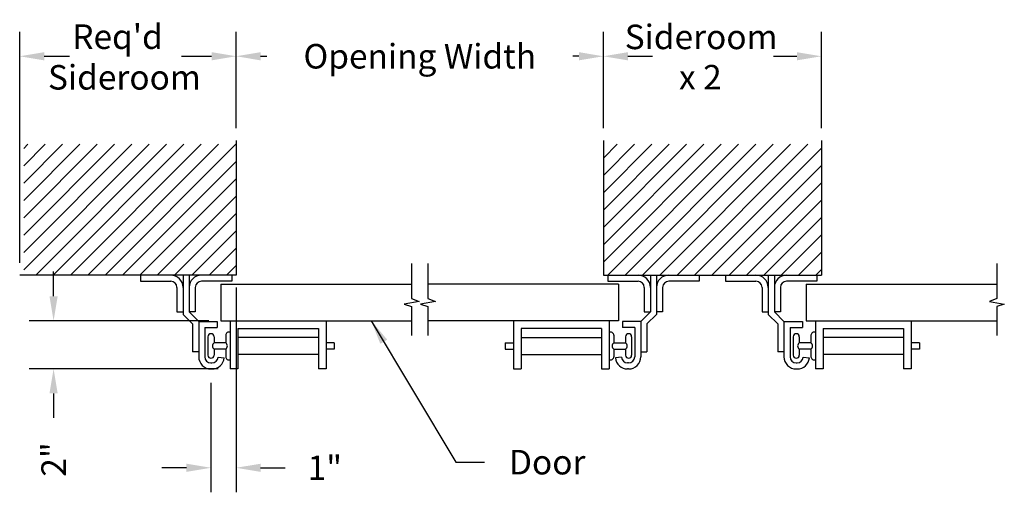
# Model space of a CAD drawing. Extents: x 20 to 60.2, y 39.2 to 58.5.
import ezdxf

# ---------------------------------------------------------------- set-up
doc = ezdxf.new("R2010")
doc.units = 0
doc.header["$MEASUREMENT"] = 0
doc.layers.get('0').update_dxf_attribs({"linetype": 'CONTINUOUS'})
doc.layers.get('DEFPOINTS').update_dxf_attribs({"linetype": 'CONTINUOUS'})
for name, color, linetype in [('R-ANNO-DIMS', 3, 'CONTINUOUS'), ('R-ANNO-TEXT', 6, 'CONTINUOUS'), ('R-SCAD-DET1', 1, 'CONTINUOUS'), ('R-SCAD-DET2', 4, 'CONTINUOUS'), ('R-SCAD-DET3', 5, 'CONTINUOUS')]:
    doc.layers.add(name, color=color, linetype=linetype)
doc.styles.add('ROMANS', font='romans')
doc.dimstyles.new('SCADARCH', dxfattribs={"dimscale": 8, "dimtxt": 0.125, "dimasz": 0.125, "dimexe": 0.125, "dimexo": 0.0625, "dimgap": 0.125, "dimtad": 0, "dimdec": 4, "dimzin": 3, "dimdsep": 46, "dimlunit": 4, "dimtxsty": 'ROMANS', "dimblk2": 'OBLIQUE', "dimcen": 0.1875, "dimclrd": 256, "dimclre": 256, "dimclrt": 256, "dimadec": 0, "dimazin": 0, "dimtfac": 1, "dimtdec": 4, "dimtofl": 0, "dimtmove": 0, "dimatfit": 3, "dimfxl": 0, "dimfrac": 1, "dimtolj": 1, "dimtzin": 3, "dimarcsym": 0})

# ---------------------------------------------------------------- blocks, each defined once
blk = doc.blocks.new('*D10')
at = {"layer": 'DEFPOINTS', "color": 0}
for p in [(43.831, 57.003), (28.849, 53.566), (43.831, 53.566)]:
    blk.add_point(p, dxfattribs=at)
at = {"layer": 'R-ANNO-DIMS', "lineweight": -2}
for p, q in [((28.849, 54.066), (28.849, 58.003)), ((43.831, 54.066), (43.831, 58.003)), ((29.849, 57.003), (30.102, 57.003)), ((42.831, 57.003), (42.578, 57.003))]:
    blk.add_line(p, q, dxfattribs=at)
at = {"layer": 'R-ANNO-DIMS'}
for points in [[(29.849, 57.17), (29.849, 56.836), (28.849, 57.003)], [(42.831, 57.17), (42.831, 56.836), (43.831, 57.003)]]:
    blk.add_solid(points, dxfattribs=at)
at = {"layer": 'R-ANNO-DIMS', "insert": (36.34, 57.003), "char_height": 1, "attachment_point": 5, "style": 'ROMANS'}
blk.add_mtext('\\A1;Opening Width', dxfattribs=at)
blk = doc.blocks.new('_Oblique')
at = {"color": 0, "linetype": 'ByBlock', "lineweight": -2}
blk.add_line((-0.5, -0.5), (0.5, 0.5), dxfattribs=at)
blk = doc.blocks.new('*D11')
at = {"layer": 'DEFPOINTS', "color": 0}
for p in [(28.23, 46.219), (21.402, 44.251), (28.612, 44.251)]:
    blk.add_point(p, dxfattribs=at)
at = {"layer": 'R-ANNO-DIMS', "lineweight": -2}
for p, q in [((21.402, 47.219), (21.402, 48.219)), ((27.73, 46.219), (20.402, 46.219)), ((28.112, 44.251), (20.402, 44.251)), ((21.402, 43.251), (21.402, 42.251))]:
    blk.add_line(p, q, dxfattribs=at)
at = {"layer": 'R-ANNO-DIMS'}
for points in [[(21.235, 47.219), (21.569, 47.219), (21.402, 46.219)], [(21.235, 43.251), (21.569, 43.251), (21.402, 44.251)]]:
    blk.add_solid(points, dxfattribs=at)
at = {"layer": 'R-ANNO-DIMS', "insert": (21.402, 40.56), "char_height": 1, "attachment_point": 5, "rotation": 90, "style": 'ROMANS'}
blk.add_mtext('\\A1;2"', dxfattribs=at)
blk = doc.blocks.new('*D12')
at = {"layer": 'DEFPOINTS', "color": 0}
for p in [(28.849, 48.079), (27.822, 44.188), (28.849, 40.221)]:
    blk.add_point(p, dxfattribs=at)
at = {"layer": 'R-ANNO-DIMS', "lineweight": -2}
for p, q in [((28.849, 47.579), (28.849, 39.221)), ((27.822, 43.688), (27.822, 39.221)), ((26.822, 40.221), (25.822, 40.221)), ((29.849, 40.221), (30.849, 40.221))]:
    blk.add_line(p, q, dxfattribs=at)
at = {"layer": 'R-ANNO-DIMS'}
for points in [[(26.822, 40.387), (26.822, 40.054), (27.822, 40.221)], [(29.849, 40.387), (29.849, 40.054), (28.849, 40.221)]]:
    blk.add_solid(points, dxfattribs=at)
at = {"layer": 'R-ANNO-DIMS', "insert": (32.468, 40.221), "char_height": 1, "attachment_point": 5, "style": 'ROMANS'}
blk.add_mtext('\\A1;1"', dxfattribs=at)

msp = doc.modelspace()

# ---------------------------------------------------------------- linework, layer by layer
at = {"layer": 'R-ANNO-DIMS'}
for p, q in [((20.01951, 48.57881), (20.01951, 58.00318)), ((28.84877, 54.06567), (28.84877, 58.00318)), ((43.83096, 54.06567), (43.83096, 58.00311)), ((52.72273, 54.06567), (52.72273, 58.00311)), ((21.01951, 57.00318), (22.05481, 57.00318)), ((26.61522, 57.00318), (27.84877, 57.00318)), ((44.83096, 57.00311), (45.83934, 57.00311)), ((50.76924, 57.00311), (51.72273, 57.00311))]:
    msp.add_line(p, q, dxfattribs=at)
for points in [[(21.01951, 57.16985), (21.01951, 56.83652), (20.01951, 57.00318)], [(27.84877, 57.16985), (27.84877, 56.83652), (28.84877, 57.00318)], [(44.83096, 57.16978), (44.83096, 56.83645), (43.83096, 57.00311)], [(51.72273, 57.16978), (51.72273, 56.83645), (52.72273, 57.00311)]]:
    msp.add_solid(points, dxfattribs=at)
at = {"layer": 'R-SCAD-DET1'}
for p, q in [((28.84877, 53.56567), (28.84877, 48.07881)), ((43.83096, 53.56567), (43.83096, 48.07881)), ((52.72273, 53.56567), (52.72273, 48.07881)), ((28.84877, 48.07881), (20.01951, 48.07881)), ((43.83096, 48.07881), (52.72273, 48.07881)), ((28.22964, 47.70858), (28.22964, 46.21949)), ((28.22964, 47.70858), (36.0068, 47.70858)), ((44.4501, 47.70858), (36.67293, 47.70858)), ((44.4501, 47.70858), (44.4501, 46.21949)), ((52.10359, 47.70858), (52.10359, 46.21949)), ((52.10359, 47.70858), (59.88075, 47.70858)), ((28.22964, 46.21949), (36.0068, 46.21949)), ((44.4501, 46.21949), (36.67293, 46.21949)), ((52.10359, 46.21949), (59.88075, 46.21949)), ((27.32237, 46.18803), (28.07237, 46.18803)), ((27.32237, 46.18803), (27.32237, 44.75053)), ((27.57237, 45.93803), (28.07237, 45.93803)), ((27.57237, 45.93803), (27.57237, 44.75053)), ((28.07237, 46.18803), (28.07237, 45.93803)), ((44.60736, 46.18803), (44.60736, 45.93803)), ((45.35736, 46.18803), (44.60736, 46.18803)), ((45.10736, 45.93803), (44.60736, 45.93803)), ((45.10736, 45.93803), (45.10736, 44.75053)), ((45.35736, 46.18803), (45.35736, 44.75053)), ((51.19633, 46.18803), (51.94633, 46.18803)), ((51.19633, 46.18803), (51.19633, 44.75053)), ((51.44633, 45.93803), (51.94633, 45.93803)), ((51.44633, 45.93803), (51.44633, 44.75053)), ((51.94633, 46.18803), (51.94633, 45.93803)), ((27.32237, 44.94324), (27.07237, 44.94324)), ((28.11158, 44.72598), (28.36037, 44.70144)), ((44.56816, 44.72598), (44.31936, 44.70144)), ((51.98553, 44.72598), (52.23432, 44.70144)), ((27.82237, 44.50053), (27.86278, 44.50053)), ((27.82237, 44.25053), (27.86278, 44.25053)), ((44.85736, 44.50053), (44.81695, 44.50053)), ((44.85736, 44.25053), (44.81695, 44.25053)), ((51.69633, 44.50053), (51.73674, 44.50053)), ((51.69633, 44.25053), (51.73674, 44.25053))]:
    msp.add_line(p, q, dxfattribs=at)
for centre, radius, start, end in [((27.82237, 44.75053), 0.5, 180, 270), ((27.82237, 44.75053), 0.25, 180, 270), ((27.86278, 44.75053), 0.25, 270, 354.365962), ((27.86278, 44.75053), 0.5, 270, 354.365962), ((44.81695, 44.75053), 0.5, 185.634038, 270), ((44.81695, 44.75053), 0.25, 185.634038, 270), ((44.85736, 44.75053), 0.25, 270, 0), ((44.85736, 44.75053), 0.5, 270, 0), ((51.69633, 44.75053), 0.5, 180, 270), ((51.69633, 44.75053), 0.25, 180, 270), ((51.73674, 44.75053), 0.25, 270, 354.365962), ((51.73674, 44.75053), 0.5, 270, 354.365962)]:
    msp.add_arc(centre, radius, start, end, dxfattribs=at)
at = {"layer": 'R-SCAD-DET2'}
for p, q in [((36.0068, 48.54823), (36.0068, 47.12706)), ((36.67293, 48.54823), (36.67293, 47.12706)), ((59.88075, 48.54823), (59.88075, 47.12706)), ((24.94346, 48.07881), (24.94346, 47.82881)), ((24.94346, 47.82881), (26.18159, 47.82881)), ((26.68159, 48.07881), (26.68159, 46.47525)), ((26.93159, 48.07881), (26.93159, 46.57881)), ((28.66972, 47.82881), (27.43159, 47.82881)), ((28.66972, 48.07881), (28.66972, 47.82881)), ((44.01001, 48.07881), (44.01001, 47.82881)), ((44.01001, 47.82881), (45.24814, 47.82881)), ((45.74814, 48.07881), (45.74814, 46.57881)), ((45.99814, 48.07881), (45.99814, 46.47525)), ((47.73627, 47.82881), (46.49814, 47.82881)), ((47.73627, 48.07881), (47.73627, 47.82881)), ((48.81741, 48.07881), (48.81741, 47.82881)), ((48.81741, 47.82881), (50.05555, 47.82881)), ((50.55555, 48.07881), (50.55555, 46.47525)), ((50.80555, 48.07881), (50.80555, 46.57881)), ((52.54368, 47.82881), (51.30555, 47.82881)), ((52.54368, 48.07881), (52.54368, 47.82881)), ((26.43159, 47.57881), (26.43159, 46.57881)), ((27.18159, 47.57881), (27.18159, 46.57881)), ((45.49814, 47.57881), (45.49814, 46.57881)), ((46.24814, 47.57881), (46.24814, 46.57881)), ((50.30555, 47.57881), (50.30555, 46.57881)), ((51.05555, 47.57881), (51.05555, 46.57881)), ((36.31025, 46.99564), (35.70224, 46.89188)), ((36.0068, 47.12706), (36.31025, 46.99564)), ((36.97638, 46.99564), (36.36837, 46.89188)), ((36.67293, 47.12706), (36.97638, 46.99564)), ((59.88075, 47.12706), (59.5773, 46.99564)), ((59.5773, 46.99564), (60.18531, 46.89188)), ((35.70224, 46.89188), (36.0068, 46.79733)), ((36.0068, 46.79733), (36.0068, 45.61692)), ((36.36837, 46.89188), (36.67293, 46.79733)), ((36.67293, 46.79733), (36.67293, 45.61692)), ((60.18531, 46.89188), (59.88075, 46.79733)), ((59.88075, 46.79733), (59.88075, 45.61692)), ((26.43159, 46.57881), (26.68159, 46.57881)), ((26.68159, 46.47525), (27.07237, 46.08447)), ((27.18159, 46.57881), (26.93159, 46.57881)), ((26.93159, 46.57881), (27.32237, 46.18803)), ((28.61165, 46.21949), (28.61165, 44.25053)), ((32.51506, 46.21949), (32.51506, 44.25053)), ((40.16467, 46.21949), (40.16467, 44.25053)), ((44.06808, 46.21949), (44.06808, 44.25053)), ((45.74814, 46.57881), (45.35736, 46.18803)), ((45.49814, 46.57881), (45.74814, 46.57881)), ((45.99814, 46.47525), (45.60736, 46.08447)), ((46.24814, 46.57881), (45.99814, 46.57881)), ((50.30555, 46.57881), (50.55555, 46.57881)), ((50.55555, 46.47525), (50.94633, 46.08447)), ((51.05555, 46.57881), (50.80555, 46.57881)), ((50.80555, 46.57881), (51.19633, 46.18803)), ((52.4856, 46.21949), (52.4856, 44.25053)), ((56.38901, 46.21949), (56.38901, 44.25053)), ((27.07237, 46.08447), (27.07237, 44.94324)), ((28.92415, 45.90699), (32.20256, 45.90699)), ((28.92415, 45.90699), (28.92415, 44.25053)), ((32.20256, 45.90699), (32.20256, 44.25053)), ((43.75558, 45.90699), (40.47717, 45.90699)), ((40.47717, 45.90699), (40.47717, 44.25053)), ((43.75558, 45.90699), (43.75558, 44.25053)), ((45.60736, 46.08447), (45.60736, 44.94324)), ((50.94633, 46.08447), (50.94633, 44.94324)), ((52.7981, 45.90699), (56.07651, 45.90699)), ((52.7981, 45.90699), (52.7981, 44.25053)), ((56.07651, 45.90699), (56.07651, 44.25053)), ((27.69737, 45.56436), (27.69737, 44.81303)), ((27.94737, 45.56436), (27.94737, 45.32221)), ((28.4241, 45.62686), (28.4241, 45.32221)), ((32.20256, 45.53221), (28.92415, 45.53221)), ((40.47717, 45.53221), (43.75558, 45.53221)), ((44.25563, 45.62686), (44.25563, 45.32221)), ((44.73236, 45.56436), (44.73236, 45.32221)), ((44.98236, 45.56436), (44.98236, 44.81303)), ((51.57133, 45.56436), (51.57133, 44.81303)), ((51.82133, 45.56436), (51.82133, 45.32221)), ((52.29805, 45.62686), (52.29805, 45.32221)), ((56.07651, 45.53221), (52.7981, 45.53221)), ((28.4241, 45.32221), (27.94737, 45.32221)), ((27.94737, 45.05517), (27.94737, 44.81303)), ((28.4241, 45.05517), (27.94737, 45.05517)), ((28.4241, 45.05517), (28.4241, 44.75053)), ((32.85198, 45.32221), (32.51506, 45.32221)), ((32.85198, 45.05517), (32.51506, 45.05517)), ((32.85198, 45.32221), (32.85198, 45.05517)), ((39.82775, 45.32221), (39.82775, 45.05517)), ((39.82775, 45.32221), (40.16467, 45.32221)), ((39.82775, 45.05517), (40.16467, 45.05517)), ((44.25563, 45.32221), (44.73236, 45.32221)), ((44.25563, 45.05517), (44.25563, 44.75053)), ((44.25563, 45.05517), (44.73236, 45.05517)), ((44.73236, 45.05517), (44.73236, 44.81303)), ((52.29805, 45.32221), (51.82133, 45.32221)), ((51.82133, 45.05517), (51.82133, 44.81303)), ((52.29805, 45.05517), (51.82133, 45.05517)), ((52.29805, 45.05517), (52.29805, 44.75053)), ((56.72593, 45.32221), (56.38901, 45.32221)), ((56.72593, 45.05517), (56.38901, 45.05517)), ((56.72593, 45.32221), (56.72593, 45.05517)), ((32.20256, 44.84494), (28.92415, 44.84494)), ((40.47717, 44.84494), (43.75558, 44.84494)), ((45.35736, 44.94324), (45.60736, 44.94324)), ((51.19633, 44.94324), (50.94633, 44.94324)), ((56.07651, 44.84494), (52.7981, 44.84494)), ((28.92415, 44.25053), (28.61165, 44.25053)), ((32.51506, 44.25053), (32.20256, 44.25053)), ((40.16467, 44.25053), (40.47717, 44.25053)), ((43.75558, 44.25053), (44.06808, 44.25053)), ((52.7981, 44.25053), (52.4856, 44.25053)), ((56.38901, 44.25053), (56.07651, 44.25053))]:
    msp.add_line(p, q, dxfattribs=at)
for centre, radius, start, end in [((26.18159, 47.57881), 0.5, 0, 90), ((26.18159, 47.57881), 0.25, 0, 90), ((27.43159, 47.57881), 0.5, 90, 180), ((27.43159, 47.57881), 0.25, 90, 180), ((45.24814, 47.57881), 0.5, 0, 90), ((45.24814, 47.57881), 0.25, 0, 90), ((46.49814, 47.57881), 0.5, 90, 180), ((46.49814, 47.57881), 0.25, 90, 180), ((50.05555, 47.57881), 0.5, 0, 90), ((50.05555, 47.57881), 0.25, 0, 90), ((51.30555, 47.57881), 0.5, 90, 180), ((51.30555, 47.57881), 0.25, 90, 180), ((27.82237, 45.56436), 0.125, 0, 180), ((28.5491, 45.62686), 0.125, 59.975044, 180), ((44.13063, 45.62686), 0.125, 0, 120.024956), ((44.85736, 45.56436), 0.125, 0, 180), ((51.69633, 45.56436), 0.125, 0, 180), ((52.42305, 45.62686), 0.125, 59.975044, 180), ((28.0462, 45.18869), 0.16612, 126.507342, 233.492658), ((28.32527, 45.18869), 0.16612, 306.507342, 53.492658), ((44.35446, 45.18869), 0.16612, 126.507342, 233.492658), ((44.63353, 45.18869), 0.16612, 306.507342, 53.492658), ((51.92016, 45.18869), 0.16612, 126.507342, 233.492658), ((52.19923, 45.18869), 0.16612, 306.507342, 53.492658), ((27.82237, 44.81303), 0.125, 180, 0), ((28.5491, 44.75053), 0.125, 180, 300.024956), ((44.13063, 44.75053), 0.125, 239.975044, 0), ((44.85736, 44.81303), 0.125, 180, 0), ((51.69633, 44.81303), 0.125, 180, 0), ((52.42305, 44.75053), 0.125, 180, 300.024956)]:
    msp.add_arc(centre, radius, start, end, dxfattribs=at)
at = {"layer": 'R-SCAD-DET3'}
for p, q in [((20.18314, 53.24049), (20.35597, 53.41332)), ((20.18314, 52.53338), (21.06307, 53.41332)), ((20.18314, 51.82628), (21.77018, 53.41332)), ((20.18314, 51.11917), (22.47729, 53.41332)), ((20.18314, 50.41206), (23.18439, 53.41332)), ((20.18314, 49.70495), (23.8915, 53.41332)), ((20.18314, 48.99785), (24.59861, 53.41332)), ((20.18314, 48.29074), (25.30571, 53.41332)), ((20.67831, 48.07881), (26.01282, 53.41332)), ((21.38541, 48.07881), (26.71993, 53.41332)), ((22.09252, 48.07881), (27.42704, 53.41332)), ((22.79963, 48.07881), (28.13414, 53.41332)), ((23.50673, 48.07881), (28.84125, 53.41332)), ((43.83096, 52.84668), (44.3976, 53.41332)), ((43.83096, 51.43247), (45.81181, 53.41332)), ((43.83096, 52.13958), (45.1047, 53.41332)), ((43.83096, 49.31115), (47.93313, 53.41332)), ((43.83096, 50.01826), (47.22602, 53.41332)), ((43.83096, 50.72536), (46.51892, 53.41332)), ((43.83096, 48.60404), (48.64024, 53.41332)), ((44.01283, 48.07881), (49.34734, 53.41332)), ((44.71994, 48.07881), (50.05445, 53.41332)), ((45.42704, 48.07881), (50.76156, 53.41332)), ((46.13415, 48.07881), (51.46867, 53.41332)), ((46.84126, 48.07881), (52.17577, 53.41332)), ((47.54837, 48.07881), (52.72273, 53.25317)), ((24.21384, 48.07881), (28.84877, 52.71374)), ((48.25547, 48.07881), (52.72273, 52.54606)), ((24.92095, 48.07881), (28.84877, 52.00663)), ((48.96258, 48.07881), (52.72273, 51.83895)), ((25.62805, 48.07881), (28.84877, 51.29952)), ((49.66969, 48.07881), (52.72273, 51.13185)), ((26.33516, 48.07881), (28.84877, 50.59242)), ((50.37679, 48.07881), (52.72273, 50.42474)), ((27.04227, 48.07881), (28.84877, 49.88531)), ((51.0839, 48.07881), (52.72273, 49.71763)), ((27.74938, 48.07881), (28.84877, 49.1782)), ((51.79101, 48.07881), (52.72273, 49.01053)), ((28.45648, 48.07881), (28.84877, 48.4711)), ((52.49811, 48.07881), (52.72273, 48.30342))]:
    msp.add_line(p, q, dxfattribs=at)

# ---------------------------------------------------------------- texts
at = {"layer": 'R-ANNO-DIMS', "style": 'ROMANS'}
for s, p in [("Req'd", (22.16462, 57.3021)), ('Sideroom', (44.69982, 57.29341)), ('Sideroom', (21.17388, 55.64466)), ('x 2', (46.915, 55.64965))]:
    msp.add_text(s, height=1, dxfattribs=at).set_placement(p)
at = {"layer": 'R-ANNO-TEXT', "insert": (39.97916, 40.94955), "char_height": 1, "attachment_point": 1, "style": 'ROMANS'}
msp.add_mtext('\\A1;Door', dxfattribs=at)

# ---------------------------------------------------------------- dimensions: what is measured, and where the dimension line sits
at = {"layer": 'R-ANNO-DIMS'}
dim = msp.add_linear_dim(base=(43.83096, 57.00314), p1=(28.84877, 53.56567), p2=(43.83096, 53.56567), text='Opening Width', dimstyle='SCADARCH', dxfattribs=at)
dim.commit()
dim.dimension.update_dxf_attribs({"geometry": '*D10', "text_midpoint": (36.33987, 57.00314), "dimtype": 160})
dim = msp.add_linear_dim(base=(21.40216, 44.25053), p1=(28.22964, 46.21949), p2=(28.61165, 44.25053), angle=90, dimstyle='SCADARCH', dxfattribs=at)
dim.commit()
dim.dimension.update_dxf_attribs({"geometry": '*D11', "text_midpoint": (21.40215, 40.56005)})
dim = msp.add_linear_dim(base=(28.84877, 40.22079), p1=(27.82237, 44.18803), p2=(28.84877, 48.07881), dimstyle='SCADARCH', dxfattribs=at)
dim.commit()
dim.dimension.update_dxf_attribs({"geometry": '*D12', "text_midpoint": (32.46782, 40.22079)})

# ---------------------------------------------------------------- leaders
at = {"layer": 'R-ANNO-TEXT', "annotation_type": 0, "has_hookline": 1, "hookline_direction": 0, "text_width": 3.19048}
msp.add_leader([(34.35838, 46.21949), (37.8063, 40.44955), (38.97916, 40.44955)], dimstyle='SCADARCH', override={"dimgap": 0.125, "dimtad": 0}, dxfattribs=at)

doc.saveas('drawing.dxf')
